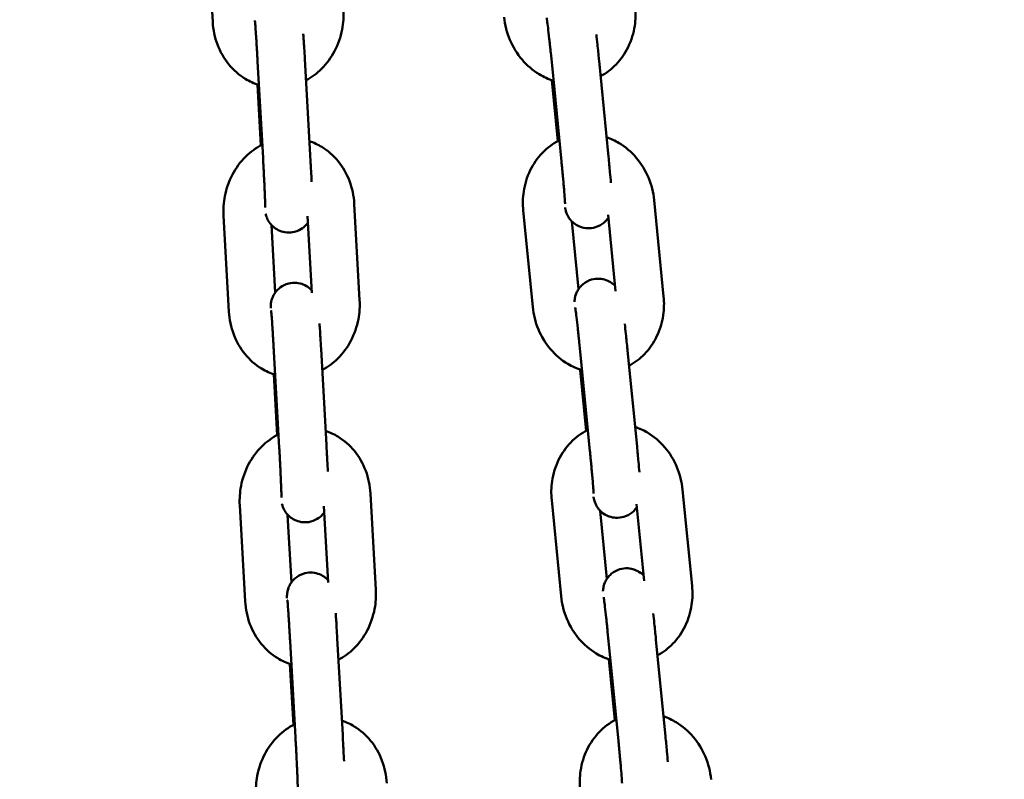
# Model space of a CAD drawing. Units: millimetres. Extents: x 8890 to 19138, y 89 to 2733.
# Drawn here: x 14217 to 14342, y 1153 to 1249 of the extents above; entities that cross this region are included whole.
import ezdxf

# ---------------------------------------------------------------- set-up
doc = ezdxf.new("R2010")
doc.units = ezdxf.units.MM
doc.layers.add('MD_Visible', color=7, linetype='Continuous', lineweight=50)
doc.styles.get("Standard").update_dxf_attribs({"font": 'arial.ttf'})
doc.dimstyles.new('ISO-25', dxfattribs={"dimtxt": 200, "dimasz": 80, "dimexe": 1.25, "dimexo": 0.625, "dimtad": 1, "dimdec": 0, "dimlfac": 0.1, "dimrnd": 5, "dimtxsty": 'Standard', "dimcen": 0, "dimse1": 1, "dimse2": 1, "dimclrd": 7, "dimclre": 8, "dimclrt": 7, "dimadec": 0, "dimazin": 0, "dimtfac": 1, "dimtdec": 0, "dimtmove": 0, "dimatfit": 3, "dimfxl": 1, "dimlwd": 5, "dimlwe": 5, "dimarcsym": 0})

# ---------------------------------------------------------------- blocks, each defined once
blk = doc.blocks.new('CustomObjectsInViewport10_0')
at = {"layer": 'MD_Visible', "extrusion": (0, 1, 0)}
for p, q in [((1229.55, 4578.41), (1230.24, 4566.18)), ((1235.94, 4561.14), (1236.63, 4548.91)), ((1241.93, 4561.48), (1242.62, 4549.25)), ((1279.28, 4561.25), (1280.49, 4549.03)), ((1273.31, 4560.66), (1274.51, 4548.44)), ((1274.04, 4551.04), (1273.28, 4558.79)), ((1236.36, 4550.51), (1235.93, 4558.23)), ((1287.48, 4531.32), (1286.28, 4543.55)), ((1248.89, 4530.86), (1248.21, 4543.09)), ((1269.66, 4542.24), (1270.86, 4530.01)), ((1231.61, 4541.62), (1232.3, 4529.39)), ((1242.83, 4531.78), (1242.29, 4541.5)), ((1275.82, 4540.89), (1276.67, 4532.23)), ((1281.38, 4532), (1280.43, 4541.7)), ((1237.69, 4540.4), (1238.17, 4531.81)), ((1243.99, 4524.69), (1244.68, 4512.46)), ((1238, 4524.35), (1238.69, 4512.12)), ((1276.93, 4523.89), (1278.13, 4511.67)), ((1282.9, 4524.48), (1284.1, 4512.26)), ((1238.42, 4513.72), (1237.99, 4521.44)), ((1277.66, 4514.28), (1276.9, 4522.02)), ((1250.95, 4494.07), (1250.27, 4506.3)), ((1291.09, 4494.56), (1289.89, 4506.78)), ((1233.67, 4504.83), (1234.36, 4492.6)), ((1244.89, 4494.99), (1244.35, 4504.71)), ((1273.27, 4505.47), (1274.47, 4493.25)), ((1285, 4495.23), (1284.04, 4504.93)), ((1239.75, 4503.61), (1240.23, 4495.02)), ((1279.43, 4504.12), (1280.28, 4495.47)), ((1240.06, 4487.56), (1240.75, 4475.33)), ((1246.05, 4487.9), (1246.74, 4475.67)), ((1280.54, 4487.13), (1281.74, 4474.9)), ((1286.51, 4487.71), (1287.71, 4475.49)), ((1240.48, 4476.93), (1240.05, 4484.65)), ((1281.27, 4477.51), (1280.51, 4485.26))]:
    blk.add_line(p, q, dxfattribs=at)
at = {"layer": 'MD_Visible'}
for points, knots in [([(1242.08, 4558.77), (1242.8, 4559.15), (1243.46, 4559.64), (1244.71, 4560.87), (1245.27, 4561.64), (1246.17, 4563.33), (1246.49, 4564.27), (1246.82, 4566.03), (1246.88, 4566.84), (1246.83, 4567.65)], [3.490402, 3.490402, 3.490402, 3.490402, 3.770944, 3.770944, 4.095834, 4.095834, 4.432486, 4.432486, 4.712389, 4.712389, 4.712389, 4.712389]), ([(1279.48, 4559.29), (1280.2, 4559.68), (1280.87, 4560.18), (1282.07, 4561.42), (1282.58, 4562.18), (1283.39, 4563.84), (1283.67, 4564.76), (1283.93, 4566.49), (1283.94, 4567.29), (1283.87, 4568.09)], [3.515685, 3.515685, 3.515685, 3.515685, 3.798627, 3.798627, 4.110227, 4.110227, 4.43671, 4.43671, 4.712389, 4.712389, 4.712389, 4.712389]), ([(1230.24, 4566.18), (1230.29, 4565.2), (1230.5, 4564.22), (1231.19, 4562.39), (1231.67, 4561.54), (1232.87, 4560.07), (1233.58, 4559.45), (1234.91, 4558.63), (1235.5, 4558.36), (1236.11, 4558.17)], [1.570796, 1.570796, 1.570796, 1.570796, 1.911826, 1.911826, 2.245782, 2.245782, 2.565711, 2.565711, 2.784608, 2.784608, 2.784608, 2.784608]), ([(1235.59, 4566.35), (1235.59, 4566.35), (1235.6, 4566.33), (1235.61, 4566.21), (1235.62, 4566.08), (1235.66, 4565.65), (1235.68, 4565.32), (1235.72, 4564.82), (1235.72, 4564.71), (1235.74, 4564.48), (1235.75, 4564.36), (1235.76, 4564.11), (1235.77, 4563.98), (1235.79, 4563.72), (1235.8, 4563.59), (1235.81, 4563.31), (1235.82, 4563.17), (1235.84, 4562.88), (1235.85, 4562.73), (1235.87, 4562.43), (1235.88, 4562.27), (1235.89, 4561.97), (1235.9, 4561.81), (1235.92, 4561.49), (1235.93, 4561.32), (1235.94, 4561.14)], [6.56536, 6.56536, 6.56536, 6.56536, 6.659227, 6.659227, 6.857756, 6.857756, 7.142165, 7.142165, 7.219282, 7.219282, 7.297328, 7.297328, 7.375327, 7.375327, 7.452322, 7.452322, 7.530856, 7.530856, 7.61038, 7.61038, 7.689887, 7.689887, 7.768371, 7.768371, 7.853982, 7.853982, 7.853982, 7.853982]), ([(1267.24, 4566.78), (1267.34, 4565.8), (1267.58, 4564.82), (1268.35, 4563), (1268.87, 4562.15), (1270.13, 4560.66), (1270.87, 4560.03), (1272.26, 4559.19), (1272.87, 4558.92), (1273.5, 4558.72)], [1.570796, 1.570796, 1.570796, 1.570796, 1.911805, 1.911805, 2.251723, 2.251723, 2.58378, 2.58378, 2.811601, 2.811601, 2.811601, 2.811601]), ([(1272.64, 4566.68), (1272.64, 4566.68), (1272.64, 4566.66), (1272.66, 4566.57), (1272.67, 4566.46), (1272.72, 4566.1), (1272.76, 4565.8), (1272.85, 4565.04), (1272.91, 4564.57), (1272.98, 4563.91), (1272.99, 4563.77), (1273.02, 4563.49), (1273.04, 4563.34), (1273.07, 4563.05), (1273.09, 4562.9), (1273.12, 4562.6), (1273.13, 4562.44), (1273.2, 4561.76), (1273.26, 4561.21), (1273.31, 4560.66)], [6.43417, 6.43417, 6.43417, 6.43417, 6.51049, 6.51049, 6.689574, 6.689574, 6.960785, 6.960785, 7.266902, 7.266902, 7.345094, 7.345094, 7.424262, 7.424262, 7.503405, 7.503405, 7.581528, 7.581528, 7.853982, 7.853982, 7.853982, 7.853982]), ([(1241.74, 4564.68), (1241.74, 4564.66), (1241.74, 4564.63), (1241.75, 4564.48), (1241.76, 4564.34), (1241.78, 4564.06), (1241.79, 4563.91), (1241.81, 4563.62), (1241.82, 4563.46), (1241.83, 4563.16), (1241.84, 4563), (1241.88, 4562.4), (1241.91, 4561.94), (1241.93, 4561.48)], [7.287239, 7.287239, 7.287239, 7.287239, 7.3002667, 7.3002667, 7.3811765, 7.3811765, 7.4631826, 7.4631826, 7.5452203, 7.5452203, 7.6262147, 7.6262147, 7.8539816, 7.8539816, 7.8539816, 7.8539816]), ([(1278.94, 4564.6), (1278.98, 4564.2), (1279.03, 4563.77), (1279.14, 4562.7), (1279.21, 4562.04), (1279.28, 4561.34), (1279.28, 4561.29), (1279.28, 4561.25)], [7.2853747, 7.2853747, 7.2853747, 7.2853747, 7.5091769, 7.5091769, 7.8325572, 7.8325572, 7.8539816, 7.8539816, 7.8539816, 7.8539816]), ([(1248.21, 4543.09), (1248.15, 4544.08), (1247.95, 4545.06), (1247.26, 4546.89), (1246.77, 4547.74), (1245.58, 4549.21), (1244.87, 4549.83), (1243.59, 4550.61), (1243.06, 4550.86), (1242.52, 4551.05)], [4.712389, 4.712389, 4.712389, 4.712389, 5.053419, 5.053419, 5.387374, 5.387374, 5.707304, 5.707304, 5.905033, 5.905033, 5.905033, 5.905033]), ([(1274.25, 4551.15), (1274.22, 4551.14), (1274.19, 4551.12), (1273.39, 4550.71), (1272.69, 4550.18), (1271.46, 4548.9), (1270.94, 4548.15), (1270.13, 4546.49), (1269.85, 4545.57), (1269.6, 4543.84), (1269.58, 4543.03), (1269.66, 4542.24)], [6.631016, 6.631016, 6.631016, 6.631016, 6.641218, 6.641218, 6.94022, 6.94022, 7.25182, 7.25182, 7.578303, 7.578303, 7.853982, 7.853982, 7.853982, 7.853982]), ([(1286.28, 4543.55), (1286.18, 4544.53), (1285.94, 4545.51), (1285.17, 4547.33), (1284.65, 4548.18), (1283.39, 4549.67), (1282.65, 4550.3), (1281.32, 4551.1), (1280.79, 4551.35), (1280.24, 4551.54)], [4.712389, 4.712389, 4.712389, 4.712389, 5.053398, 5.053398, 5.393316, 5.393316, 5.725373, 5.725373, 5.926507, 5.926507, 5.926507, 5.926507]), ([(1236.53, 4550.6), (1235.75, 4550.2), (1235.03, 4549.68), (1233.74, 4548.4), (1233.18, 4547.64), (1232.28, 4545.94), (1231.96, 4545.01), (1231.62, 4543.25), (1231.57, 4542.43), (1231.61, 4541.62)], [6.610247, 6.610247, 6.610247, 6.610247, 6.912537, 6.912537, 7.237427, 7.237427, 7.574079, 7.574079, 7.853982, 7.853982, 7.853982, 7.853982]), ([(1236.63, 4548.91), (1236.63, 4548.75), (1236.64, 4548.6), (1236.66, 4548.28), (1236.67, 4548.11), (1236.69, 4547.79), (1236.7, 4547.63), (1236.71, 4547.32), (1236.72, 4547.16), (1236.74, 4546.85), (1236.74, 4546.7), (1236.76, 4546.39), (1236.77, 4546.24), (1236.78, 4545.94), (1236.79, 4545.79), (1236.8, 4545.51), (1236.81, 4545.37), (1236.82, 4545.1), (1236.83, 4544.97), (1236.84, 4544.71), (1236.84, 4544.59), (1236.85, 4544.34), (1236.86, 4544.23), (1236.87, 4544), (1236.87, 4543.9), (1236.88, 4543.7), (1236.88, 4543.6), (1236.89, 4543.42), (1236.89, 4543.34), (1236.9, 4543.18), (1236.9, 4543.11), (1236.9, 4542.97), (1236.91, 4542.91), (1236.91, 4542.76), (1236.91, 4542.69), (1236.91, 4542.62), (1236.91, 4542.6), (1236.91, 4542.6)], [1.570796, 1.570796, 1.570796, 1.570796, 1.649716, 1.649716, 1.729659, 1.729659, 1.809605, 1.809605, 1.888534, 1.888534, 1.967365, 1.967365, 2.047236, 2.047236, 2.127129, 2.127129, 2.206018, 2.206018, 2.284315, 2.284315, 2.363681, 2.363681, 2.443103, 2.443103, 2.521549, 2.521549, 2.597773, 2.597773, 2.675152, 2.675152, 2.752702, 2.752702, 2.829308, 2.829308, 2.960862, 2.960862, 3.041184, 3.041184, 3.041184, 3.041184]), ([(1242.62, 4549.25), (1242.65, 4548.59), (1242.69, 4547.93), (1242.75, 4546.8), (1242.77, 4546.33), (1242.79, 4545.89)], [1.5707963, 1.5707963, 1.5707963, 1.5707963, 1.8930589, 1.8930589, 2.1359095, 2.1359095, 2.1359095, 2.1359095]), ([(1274.51, 4548.44), (1274.53, 4548.28), (1274.54, 4548.12), (1274.58, 4547.81), (1274.59, 4547.65), (1274.62, 4547.34), (1274.63, 4547.18), (1274.66, 4546.88), (1274.68, 4546.73), (1274.7, 4546.44), (1274.72, 4546.29), (1274.74, 4546.01), (1274.76, 4545.87), (1274.78, 4545.59), (1274.79, 4545.46), (1274.81, 4545.2), (1274.83, 4545.07), (1274.88, 4544.47), (1274.91, 4544.06), (1274.95, 4543.43), (1274.97, 4543.2), (1274.97, 4543.08), (1274.97, 4543.07), (1274.97, 4543.07)], [1.570796, 1.570796, 1.570796, 1.570796, 1.649577, 1.649577, 1.729388, 1.729388, 1.809213, 1.809213, 1.88803, 1.88803, 1.966505, 1.966505, 2.046035, 2.046035, 2.125607, 2.125607, 2.204194, 2.204194, 2.515942, 2.515942, 2.808285, 2.808285, 2.88161, 2.88161, 2.88161, 2.88161]), ([(1280.49, 4549.03), (1280.55, 4548.37), (1280.61, 4547.72), (1280.71, 4546.63), (1280.75, 4546.18), (1280.79, 4545.77)], [1.5707963, 1.5707963, 1.5707963, 1.5707963, 1.8935629, 1.8935629, 2.140618, 2.140618, 2.140618, 2.140618]), ([(1280.47, 4541.33), (1280.46, 4541.31), (1280.44, 4541.29), (1280.34, 4541.15), (1280.23, 4541), (1279.83, 4540.61), (1279.5, 4540.36), (1278.75, 4540.07), (1278.4, 4539.99), (1277.74, 4539.97), (1277.42, 4540.02), (1276.85, 4540.18), (1276.59, 4540.3), (1276.12, 4540.59), (1275.94, 4540.76), (1275.59, 4541.12), (1275.48, 4541.29), (1275.26, 4541.65), (1275.21, 4541.78), (1275.12, 4542), (1275.1, 4542.07), (1275.06, 4542.21), (1275.04, 4542.26), (1275.01, 4542.39), (1275, 4542.44), (1274.98, 4542.54), (1274.97, 4542.58), (1274.97, 4542.63)], [3.0656833, 3.0656833, 3.0656833, 3.0656833, 3.0665719, 3.0665719, 3.0731216, 3.0731216, 3.0822612, 3.0822612, 3.0882778, 3.0882778, 3.0938925, 3.0938925, 3.1003271, 3.1003271, 3.1091045, 3.1091045, 3.1232617, 3.1232617, 3.1473234, 3.1473234, 3.1749506, 3.1749506, 3.2081261, 3.2081261, 3.2654583, 3.2654583, 3.3185106, 3.3185106, 3.3185106, 3.3185106]), ([(1242.33, 4540.68), (1242.27, 4540.58), (1242.18, 4540.48), (1241.97, 4540.25), (1241.83, 4540.13), (1241.4, 4539.81), (1241.04, 4539.63), (1240.31, 4539.44), (1239.97, 4539.42), (1239.32, 4539.47), (1239.03, 4539.55), (1238.48, 4539.77), (1238.25, 4539.92), (1237.82, 4540.25), (1237.66, 4540.42), (1237.35, 4540.81), (1237.27, 4540.98), (1237.09, 4541.34), (1237.06, 4541.46), (1237, 4541.65), (1236.98, 4541.72), (1236.97, 4541.79), (1236.96, 4541.79), (1236.96, 4541.8)], [3.2150323, 3.2150323, 3.2150323, 3.2150323, 3.2191903, 3.2191903, 3.2234327, 3.2234327, 3.2297942, 3.2297942, 3.2344667, 3.2344667, 3.2390659, 3.2390659, 3.2445603, 3.2445603, 3.2523662, 3.2523662, 3.2655348, 3.2655348, 3.2883243, 3.2883243, 3.3131208, 3.3131208, 3.317272, 3.317272, 3.317272, 3.317272]), ([(1276.17, 4530.66), (1276.17, 4530.7), (1276.17, 4530.74), (1276.18, 4530.87), (1276.19, 4530.96), (1276.24, 4531.27), (1276.27, 4531.43), (1276.48, 4531.92), (1276.56, 4532.08), (1276.79, 4532.41), (1276.91, 4532.56), (1277.3, 4532.95), (1277.63, 4533.2), (1278.39, 4533.49), (1278.73, 4533.57), (1279.4, 4533.59), (1279.71, 4533.54), (1280.29, 4533.38), (1280.54, 4533.26), (1281, 4532.97), (1281.18, 4532.81), (1281.32, 4532.68)], [6.1076481, 6.1076481, 6.1076481, 6.1076481, 6.1336166, 6.1336166, 6.1701671, 6.1701671, 6.1977444, 6.1977444, 6.2081645, 6.2081645, 6.2147142, 6.2147142, 6.2238539, 6.2238539, 6.2298704, 6.2298704, 6.2354851, 6.2354851, 6.2419198, 6.2419198, 6.2504523, 6.2504523, 6.2504523, 6.2504523]), ([(1237.6, 4529.82), (1237.6, 4529.92), (1237.6, 4530.01), (1237.61, 4530.2), (1237.61, 4530.25), (1237.62, 4530.39), (1237.63, 4530.47), (1237.68, 4530.73), (1237.7, 4530.87), (1237.87, 4531.28), (1237.93, 4531.44), (1238.15, 4531.79), (1238.26, 4531.94), (1238.54, 4532.24), (1238.68, 4532.36), (1239.11, 4532.67), (1239.46, 4532.86), (1240.2, 4533.04), (1240.54, 4533.07), (1241.18, 4533.02), (1241.48, 4532.94), (1242.03, 4532.72), (1242.26, 4532.57), (1242.6, 4532.31), (1242.72, 4532.19), (1242.82, 4532.09)], [6.1052157, 6.1052157, 6.1052157, 6.1052157, 6.2412882, 6.2412882, 6.2839557, 6.2839557, 6.3186902, 6.3186902, 6.3434773, 6.3434773, 6.3542128, 6.3542128, 6.360783, 6.360783, 6.3650254, 6.3650254, 6.3713868, 6.3713868, 6.3760593, 6.3760593, 6.3806586, 6.3806586, 6.386153, 6.386153, 6.3911311, 6.3911311, 6.3911311, 6.3911311]), ([(1244.14, 4521.98), (1244.86, 4522.36), (1245.52, 4522.85), (1246.77, 4524.08), (1247.33, 4524.85), (1248.23, 4526.55), (1248.55, 4527.48), (1248.88, 4529.24), (1248.94, 4530.05), (1248.89, 4530.86)], [3.490402, 3.490402, 3.490402, 3.490402, 3.770944, 3.770944, 4.095834, 4.095834, 4.432486, 4.432486, 4.712389, 4.712389, 4.712389, 4.712389]), ([(1283.09, 4522.52), (1283.82, 4522.91), (1284.48, 4523.41), (1285.68, 4524.66), (1286.2, 4525.41), (1287.01, 4527.07), (1287.28, 4527.99), (1287.54, 4529.72), (1287.56, 4530.53), (1287.48, 4531.32)], [3.515685, 3.515685, 3.515685, 3.515685, 3.798627, 3.798627, 4.110227, 4.110227, 4.43671, 4.43671, 4.712389, 4.712389, 4.712389, 4.712389]), ([(1270.86, 4530.01), (1270.95, 4529.03), (1271.2, 4528.06), (1271.96, 4526.23), (1272.48, 4525.38), (1273.74, 4523.89), (1274.48, 4523.26), (1275.88, 4522.42), (1276.48, 4522.15), (1277.12, 4521.95)], [1.570796, 1.570796, 1.570796, 1.570796, 1.911805, 1.911805, 2.251723, 2.251723, 2.58378, 2.58378, 2.811601, 2.811601, 2.811601, 2.811601]), ([(1276.25, 4529.91), (1276.25, 4529.91), (1276.26, 4529.89), (1276.27, 4529.81), (1276.29, 4529.69), (1276.34, 4529.33), (1276.37, 4529.03), (1276.46, 4528.27), (1276.52, 4527.8), (1276.59, 4527.14), (1276.61, 4527), (1276.64, 4526.72), (1276.65, 4526.57), (1276.68, 4526.28), (1276.7, 4526.13), (1276.73, 4525.83), (1276.75, 4525.68), (1276.82, 4524.99), (1276.87, 4524.44), (1276.93, 4523.89)], [6.43417, 6.43417, 6.43417, 6.43417, 6.51049, 6.51049, 6.689574, 6.689574, 6.960785, 6.960785, 7.266902, 7.266902, 7.345094, 7.345094, 7.424262, 7.424262, 7.503405, 7.503405, 7.581528, 7.581528, 7.853982, 7.853982, 7.853982, 7.853982]), ([(1232.3, 4529.39), (1232.35, 4528.41), (1232.56, 4527.43), (1233.25, 4525.6), (1233.73, 4524.75), (1234.93, 4523.28), (1235.64, 4522.66), (1236.97, 4521.84), (1237.56, 4521.57), (1238.17, 4521.38)], [1.570796, 1.570796, 1.570796, 1.570796, 1.911826, 1.911826, 2.245782, 2.245782, 2.565711, 2.565711, 2.784608, 2.784608, 2.784608, 2.784608]), ([(1237.65, 4529.56), (1237.65, 4529.56), (1237.66, 4529.54), (1237.67, 4529.42), (1237.68, 4529.29), (1237.72, 4528.86), (1237.74, 4528.53), (1237.78, 4528.03), (1237.78, 4527.92), (1237.8, 4527.69), (1237.81, 4527.57), (1237.82, 4527.32), (1237.83, 4527.19), (1237.85, 4526.93), (1237.86, 4526.8), (1237.87, 4526.52), (1237.88, 4526.38), (1237.9, 4526.09), (1237.91, 4525.94), (1237.93, 4525.64), (1237.94, 4525.48), (1237.95, 4525.18), (1237.96, 4525.02), (1237.98, 4524.7), (1237.99, 4524.53), (1238, 4524.35)], [6.56536, 6.56536, 6.56536, 6.56536, 6.659227, 6.659227, 6.857756, 6.857756, 7.142165, 7.142165, 7.219282, 7.219282, 7.297328, 7.297328, 7.375327, 7.375327, 7.452322, 7.452322, 7.530856, 7.530856, 7.61038, 7.61038, 7.689887, 7.689887, 7.768371, 7.768371, 7.853982, 7.853982, 7.853982, 7.853982]), ([(1243.8, 4527.89), (1243.8, 4527.87), (1243.8, 4527.84), (1243.81, 4527.69), (1243.82, 4527.55), (1243.84, 4527.27), (1243.85, 4527.12), (1243.87, 4526.83), (1243.88, 4526.67), (1243.89, 4526.37), (1243.9, 4526.21), (1243.94, 4525.61), (1243.97, 4525.15), (1243.99, 4524.69)], [7.287239, 7.287239, 7.287239, 7.287239, 7.3002667, 7.3002667, 7.3811765, 7.3811765, 7.4631826, 7.4631826, 7.5452203, 7.5452203, 7.6262147, 7.6262147, 7.8539816, 7.8539816, 7.8539816, 7.8539816]), ([(1282.55, 4527.83), (1282.59, 4527.43), (1282.64, 4527.01), (1282.75, 4525.93), (1282.82, 4525.27), (1282.89, 4524.57), (1282.89, 4524.52), (1282.9, 4524.48)], [7.2853747, 7.2853747, 7.2853747, 7.2853747, 7.5091769, 7.5091769, 7.8325572, 7.8325572, 7.8539816, 7.8539816, 7.8539816, 7.8539816]), ([(1289.89, 4506.78), (1289.79, 4507.77), (1289.55, 4508.74), (1288.78, 4510.56), (1288.27, 4511.41), (1287, 4512.9), (1286.26, 4513.53), (1284.94, 4514.33), (1284.41, 4514.58), (1283.85, 4514.77)], [4.712389, 4.712389, 4.712389, 4.712389, 5.053398, 5.053398, 5.393316, 5.393316, 5.725373, 5.725373, 5.926507, 5.926507, 5.926507, 5.926507]), ([(1238.59, 4513.81), (1237.81, 4513.41), (1237.09, 4512.89), (1235.8, 4511.61), (1235.24, 4510.85), (1234.34, 4509.15), (1234.02, 4508.22), (1233.68, 4506.46), (1233.63, 4505.64), (1233.67, 4504.83)], [6.610247, 6.610247, 6.610247, 6.610247, 6.912537, 6.912537, 7.237427, 7.237427, 7.574079, 7.574079, 7.853982, 7.853982, 7.853982, 7.853982]), ([(1250.27, 4506.3), (1250.21, 4507.29), (1250.01, 4508.27), (1249.32, 4510.1), (1248.83, 4510.95), (1247.64, 4512.42), (1246.93, 4513.04), (1245.65, 4513.83), (1245.12, 4514.07), (1244.58, 4514.26)], [4.712389, 4.712389, 4.712389, 4.712389, 5.053419, 5.053419, 5.387374, 5.387374, 5.707304, 5.707304, 5.905033, 5.905033, 5.905033, 5.905033]), ([(1277.86, 4514.38), (1277.83, 4514.37), (1277.81, 4514.35), (1277.01, 4513.94), (1276.3, 4513.41), (1275.07, 4512.14), (1274.55, 4511.38), (1273.74, 4509.72), (1273.46, 4508.8), (1273.21, 4507.07), (1273.19, 4506.27), (1273.27, 4505.47)], [6.631016, 6.631016, 6.631016, 6.631016, 6.641218, 6.641218, 6.94022, 6.94022, 7.25182, 7.25182, 7.578303, 7.578303, 7.853982, 7.853982, 7.853982, 7.853982]), ([(1238.69, 4512.12), (1238.7, 4511.97), (1238.7, 4511.81), (1238.72, 4511.49), (1238.73, 4511.32), (1238.75, 4511), (1238.76, 4510.84), (1238.77, 4510.53), (1238.78, 4510.37), (1238.8, 4510.06), (1238.8, 4509.91), (1238.82, 4509.6), (1238.83, 4509.45), (1238.84, 4509.15), (1238.85, 4509.01), (1238.86, 4508.72), (1238.87, 4508.58), (1238.88, 4508.31), (1238.89, 4508.18), (1238.9, 4507.92), (1238.9, 4507.8), (1238.91, 4507.55), (1238.92, 4507.44), (1238.93, 4507.21), (1238.93, 4507.11), (1238.94, 4506.91), (1238.94, 4506.81), (1238.95, 4506.64), (1238.95, 4506.55), (1238.96, 4506.39), (1238.96, 4506.32), (1238.96, 4506.18), (1238.97, 4506.12), (1238.97, 4505.98), (1238.97, 4505.9), (1238.97, 4505.83), (1238.97, 4505.81), (1238.97, 4505.81)], [1.570796, 1.570796, 1.570796, 1.570796, 1.649716, 1.649716, 1.729659, 1.729659, 1.809605, 1.809605, 1.888534, 1.888534, 1.967365, 1.967365, 2.047236, 2.047236, 2.127129, 2.127129, 2.206018, 2.206018, 2.284315, 2.284315, 2.363681, 2.363681, 2.443103, 2.443103, 2.521549, 2.521549, 2.597773, 2.597773, 2.675152, 2.675152, 2.752702, 2.752702, 2.829308, 2.829308, 2.960862, 2.960862, 3.041184, 3.041184, 3.041184, 3.041184]), ([(1244.68, 4512.46), (1244.71, 4511.8), (1244.75, 4511.14), (1244.81, 4510.01), (1244.83, 4509.54), (1244.85, 4509.1)], [1.5707963, 1.5707963, 1.5707963, 1.5707963, 1.8930589, 1.8930589, 2.1359095, 2.1359095, 2.1359095, 2.1359095]), ([(1284.1, 4512.26), (1284.16, 4511.6), (1284.23, 4510.95), (1284.33, 4509.86), (1284.37, 4509.42), (1284.4, 4509)], [1.5707963, 1.5707963, 1.5707963, 1.5707963, 1.8935629, 1.8935629, 2.140618, 2.140618, 2.140618, 2.140618]), ([(1278.13, 4511.67), (1278.14, 4511.51), (1278.16, 4511.36), (1278.19, 4511.04), (1278.2, 4510.88), (1278.23, 4510.57), (1278.25, 4510.42), (1278.28, 4510.11), (1278.29, 4509.96), (1278.32, 4509.67), (1278.33, 4509.52), (1278.36, 4509.24), (1278.37, 4509.1), (1278.39, 4508.82), (1278.41, 4508.69), (1278.43, 4508.43), (1278.44, 4508.31), (1278.49, 4507.71), (1278.52, 4507.29), (1278.57, 4506.67), (1278.58, 4506.43), (1278.59, 4506.31), (1278.59, 4506.3), (1278.59, 4506.3)], [1.570796, 1.570796, 1.570796, 1.570796, 1.649577, 1.649577, 1.729388, 1.729388, 1.809213, 1.809213, 1.88803, 1.88803, 1.966505, 1.966505, 2.046035, 2.046035, 2.125607, 2.125607, 2.204194, 2.204194, 2.515942, 2.515942, 2.808285, 2.808285, 2.88161, 2.88161, 2.88161, 2.88161]), ([(1244.39, 4503.89), (1244.33, 4503.79), (1244.24, 4503.69), (1244.03, 4503.46), (1243.89, 4503.34), (1243.46, 4503.02), (1243.1, 4502.84), (1242.37, 4502.65), (1242.03, 4502.63), (1241.38, 4502.68), (1241.09, 4502.76), (1240.54, 4502.98), (1240.31, 4503.13), (1239.88, 4503.46), (1239.72, 4503.63), (1239.41, 4504.02), (1239.33, 4504.19), (1239.15, 4504.55), (1239.12, 4504.67), (1239.06, 4504.86), (1239.04, 4504.93), (1239.03, 4505), (1239.02, 4505), (1239.02, 4505.01)], [3.2150323, 3.2150323, 3.2150323, 3.2150323, 3.2191903, 3.2191903, 3.2234327, 3.2234327, 3.2297942, 3.2297942, 3.2344667, 3.2344667, 3.2390659, 3.2390659, 3.2445603, 3.2445603, 3.2523662, 3.2523662, 3.2655348, 3.2655348, 3.2883243, 3.2883243, 3.3131208, 3.3131208, 3.317272, 3.317272, 3.317272, 3.317272]), ([(1284.08, 4504.56), (1284.07, 4504.54), (1284.06, 4504.53), (1283.95, 4504.38), (1283.84, 4504.23), (1283.45, 4503.85), (1283.11, 4503.59), (1282.36, 4503.3), (1282.01, 4503.23), (1281.35, 4503.21), (1281.04, 4503.25), (1280.46, 4503.41), (1280.21, 4503.53), (1279.73, 4503.82), (1279.55, 4503.99), (1279.2, 4504.35), (1279.09, 4504.52), (1278.88, 4504.88), (1278.82, 4505.01), (1278.74, 4505.23), (1278.71, 4505.3), (1278.67, 4505.44), (1278.66, 4505.49), (1278.63, 4505.62), (1278.62, 4505.68), (1278.6, 4505.77), (1278.59, 4505.82), (1278.58, 4505.86)], [3.0656833, 3.0656833, 3.0656833, 3.0656833, 3.0665719, 3.0665719, 3.0731216, 3.0731216, 3.0822612, 3.0822612, 3.0882778, 3.0882778, 3.0938925, 3.0938925, 3.1003271, 3.1003271, 3.1091045, 3.1091045, 3.1232617, 3.1232617, 3.1473234, 3.1473234, 3.1749506, 3.1749506, 3.2081261, 3.2081261, 3.2654583, 3.2654583, 3.3185106, 3.3185106, 3.3185106, 3.3185106]), ([(1239.66, 4493.03), (1239.66, 4493.13), (1239.66, 4493.22), (1239.67, 4493.41), (1239.67, 4493.46), (1239.68, 4493.6), (1239.69, 4493.68), (1239.74, 4493.94), (1239.76, 4494.08), (1239.93, 4494.49), (1239.99, 4494.65), (1240.21, 4495), (1240.32, 4495.15), (1240.6, 4495.45), (1240.74, 4495.57), (1241.17, 4495.88), (1241.52, 4496.07), (1242.26, 4496.25), (1242.6, 4496.28), (1243.24, 4496.23), (1243.54, 4496.15), (1244.09, 4495.93), (1244.32, 4495.78), (1244.66, 4495.52), (1244.78, 4495.4), (1244.88, 4495.3)], [6.1052157, 6.1052157, 6.1052157, 6.1052157, 6.2412882, 6.2412882, 6.2839557, 6.2839557, 6.3186902, 6.3186902, 6.3434773, 6.3434773, 6.3542128, 6.3542128, 6.360783, 6.360783, 6.3650254, 6.3650254, 6.3713868, 6.3713868, 6.3760593, 6.3760593, 6.3806586, 6.3806586, 6.386153, 6.386153, 6.3911311, 6.3911311, 6.3911311, 6.3911311]), ([(1279.78, 4493.9), (1279.78, 4493.93), (1279.78, 4493.97), (1279.79, 4494.1), (1279.8, 4494.19), (1279.86, 4494.5), (1279.88, 4494.66), (1280.09, 4495.15), (1280.17, 4495.31), (1280.41, 4495.65), (1280.52, 4495.79), (1280.91, 4496.18), (1281.25, 4496.43), (1282, 4496.72), (1282.35, 4496.8), (1283.01, 4496.82), (1283.32, 4496.77), (1283.9, 4496.61), (1284.15, 4496.49), (1284.62, 4496.21), (1284.8, 4496.04), (1284.93, 4495.91)], [6.1076481, 6.1076481, 6.1076481, 6.1076481, 6.1336166, 6.1336166, 6.1701671, 6.1701671, 6.1977444, 6.1977444, 6.2081645, 6.2081645, 6.2147142, 6.2147142, 6.2238539, 6.2238539, 6.2298704, 6.2298704, 6.2354851, 6.2354851, 6.2419198, 6.2419198, 6.2504523, 6.2504523, 6.2504523, 6.2504523]), ([(1246.2, 4485.19), (1246.92, 4485.57), (1247.58, 4486.06), (1248.83, 4487.29), (1249.39, 4488.06), (1250.29, 4489.76), (1250.61, 4490.69), (1250.94, 4492.45), (1251, 4493.26), (1250.95, 4494.07)], [3.490402, 3.490402, 3.490402, 3.490402, 3.770944, 3.770944, 4.095834, 4.095834, 4.432486, 4.432486, 4.712389, 4.712389, 4.712389, 4.712389]), ([(1286.7, 4485.75), (1287.43, 4486.14), (1288.09, 4486.65), (1289.29, 4487.89), (1289.81, 4488.64), (1290.62, 4490.31), (1290.9, 4491.22), (1291.15, 4492.95), (1291.17, 4493.76), (1291.09, 4494.56)], [3.515685, 3.515685, 3.515685, 3.515685, 3.798627, 3.798627, 4.110227, 4.110227, 4.43671, 4.43671, 4.712389, 4.712389, 4.712389, 4.712389]), ([(1234.36, 4492.6), (1234.41, 4491.62), (1234.62, 4490.64), (1235.31, 4488.81), (1235.79, 4487.96), (1236.99, 4486.49), (1237.7, 4485.87), (1239.03, 4485.05), (1239.62, 4484.78), (1240.23, 4484.59)], [1.570796, 1.570796, 1.570796, 1.570796, 1.911826, 1.911826, 2.245782, 2.245782, 2.565711, 2.565711, 2.784608, 2.784608, 2.784608, 2.784608]), ([(1239.71, 4492.77), (1239.71, 4492.77), (1239.72, 4492.75), (1239.73, 4492.63), (1239.74, 4492.5), (1239.78, 4492.07), (1239.8, 4491.74), (1239.84, 4491.24), (1239.84, 4491.13), (1239.86, 4490.9), (1239.87, 4490.78), (1239.88, 4490.53), (1239.89, 4490.4), (1239.91, 4490.14), (1239.92, 4490.01), (1239.93, 4489.73), (1239.94, 4489.59), (1239.96, 4489.3), (1239.97, 4489.15), (1239.99, 4488.85), (1240, 4488.7), (1240.01, 4488.39), (1240.02, 4488.23), (1240.04, 4487.91), (1240.05, 4487.74), (1240.06, 4487.56)], [6.56536, 6.56536, 6.56536, 6.56536, 6.659227, 6.659227, 6.857756, 6.857756, 7.142165, 7.142165, 7.219282, 7.219282, 7.297328, 7.297328, 7.375327, 7.375327, 7.452322, 7.452322, 7.530856, 7.530856, 7.61038, 7.61038, 7.689887, 7.689887, 7.768371, 7.768371, 7.853982, 7.853982, 7.853982, 7.853982]), ([(1274.47, 4493.25), (1274.57, 4492.26), (1274.81, 4491.29), (1275.58, 4489.46), (1276.09, 4488.61), (1277.36, 4487.13), (1278.1, 4486.49), (1279.49, 4485.65), (1280.1, 4485.38), (1280.73, 4485.18)], [1.570796, 1.570796, 1.570796, 1.570796, 1.911805, 1.911805, 2.251723, 2.251723, 2.58378, 2.58378, 2.811601, 2.811601, 2.811601, 2.811601]), ([(1279.87, 4493.14), (1279.87, 4493.14), (1279.87, 4493.12), (1279.88, 4493.04), (1279.9, 4492.93), (1279.95, 4492.56), (1279.99, 4492.26), (1280.08, 4491.51), (1280.13, 4491.03), (1280.2, 4490.37), (1280.22, 4490.23), (1280.25, 4489.95), (1280.27, 4489.8), (1280.3, 4489.51), (1280.31, 4489.36), (1280.34, 4489.06), (1280.36, 4488.91), (1280.43, 4488.22), (1280.49, 4487.67), (1280.54, 4487.13)], [6.43417, 6.43417, 6.43417, 6.43417, 6.51049, 6.51049, 6.689574, 6.689574, 6.960785, 6.960785, 7.266902, 7.266902, 7.345094, 7.345094, 7.424262, 7.424262, 7.503405, 7.503405, 7.581528, 7.581528, 7.853982, 7.853982, 7.853982, 7.853982]), ([(1245.86, 4491.1), (1245.86, 4491.08), (1245.86, 4491.05), (1245.87, 4490.9), (1245.88, 4490.76), (1245.9, 4490.48), (1245.91, 4490.33), (1245.93, 4490.04), (1245.94, 4489.88), (1245.95, 4489.58), (1245.96, 4489.42), (1246, 4488.82), (1246.03, 4488.36), (1246.05, 4487.9)], [7.287239, 7.287239, 7.287239, 7.287239, 7.3002667, 7.3002667, 7.3811765, 7.3811765, 7.4631826, 7.4631826, 7.5452203, 7.5452203, 7.6262147, 7.6262147, 7.8539816, 7.8539816, 7.8539816, 7.8539816]), ([(1286.16, 4491.06), (1286.21, 4490.66), (1286.25, 4490.24), (1286.37, 4489.17), (1286.43, 4488.5), (1286.5, 4487.8), (1286.51, 4487.76), (1286.51, 4487.71)], [7.2853747, 7.2853747, 7.2853747, 7.2853747, 7.5091769, 7.5091769, 7.8325572, 7.8325572, 7.8539816, 7.8539816, 7.8539816, 7.8539816]), ([(1252.33, 4469.51), (1252.27, 4470.5), (1252.07, 4471.48), (1251.38, 4473.31), (1250.89, 4474.16), (1249.7, 4475.63), (1248.99, 4476.25), (1247.71, 4477.04), (1247.18, 4477.28), (1246.64, 4477.47)], [4.712389, 4.712389, 4.712389, 4.712389, 5.053419, 5.053419, 5.387374, 5.387374, 5.707304, 5.707304, 5.905033, 5.905033, 5.905033, 5.905033]), ([(1281.47, 4477.61), (1281.45, 4477.6), (1281.42, 4477.59), (1280.62, 4477.17), (1279.91, 4476.64), (1278.68, 4475.37), (1278.16, 4474.61), (1277.35, 4472.95), (1277.08, 4472.03), (1276.82, 4470.31), (1276.8, 4469.5), (1276.88, 4468.7)], [6.631016, 6.631016, 6.631016, 6.631016, 6.641218, 6.641218, 6.94022, 6.94022, 7.25182, 7.25182, 7.578303, 7.578303, 7.853982, 7.853982, 7.853982, 7.853982]), ([(1293.5, 4470.01), (1293.41, 4471), (1293.16, 4471.97), (1292.4, 4473.79), (1291.88, 4474.65), (1290.62, 4476.13), (1289.88, 4476.77), (1288.55, 4477.56), (1288.02, 4477.81), (1287.47, 4478)], [4.712389, 4.712389, 4.712389, 4.712389, 5.053398, 5.053398, 5.393316, 5.393316, 5.725373, 5.725373, 5.926507, 5.926507, 5.926507, 5.926507]), ([(1240.65, 4477.02), (1239.87, 4476.62), (1239.15, 4476.1), (1237.86, 4474.82), (1237.3, 4474.06), (1236.4, 4472.36), (1236.08, 4471.43), (1235.74, 4469.67), (1235.69, 4468.86), (1235.73, 4468.04)], [6.610247, 6.610247, 6.610247, 6.610247, 6.912537, 6.912537, 7.237427, 7.237427, 7.574079, 7.574079, 7.853982, 7.853982, 7.853982, 7.853982]), ([(1240.75, 4475.33), (1240.76, 4475.18), (1240.76, 4475.02), (1240.78, 4474.7), (1240.79, 4474.53), (1240.81, 4474.21), (1240.82, 4474.05), (1240.83, 4473.74), (1240.84, 4473.58), (1240.86, 4473.27), (1240.86, 4473.12), (1240.88, 4472.81), (1240.89, 4472.66), (1240.9, 4472.36), (1240.91, 4472.22), (1240.92, 4471.93), (1240.93, 4471.79), (1240.94, 4471.52), (1240.95, 4471.39), (1240.96, 4471.13), (1240.96, 4471.01), (1240.98, 4470.76), (1240.98, 4470.65), (1240.99, 4470.42), (1240.99, 4470.32), (1241, 4470.12), (1241, 4470.02), (1241.01, 4469.85), (1241.01, 4469.76), (1241.02, 4469.6), (1241.02, 4469.53), (1241.02, 4469.39), (1241.03, 4469.33), (1241.03, 4469.19), (1241.03, 4469.11), (1241.03, 4469.04), (1241.03, 4469.02), (1241.03, 4469.02)], [1.570796, 1.570796, 1.570796, 1.570796, 1.649716, 1.649716, 1.729659, 1.729659, 1.809605, 1.809605, 1.888534, 1.888534, 1.967365, 1.967365, 2.047236, 2.047236, 2.127129, 2.127129, 2.206018, 2.206018, 2.284315, 2.284315, 2.363681, 2.363681, 2.443103, 2.443103, 2.521549, 2.521549, 2.597773, 2.597773, 2.675152, 2.675152, 2.752702, 2.752702, 2.829308, 2.829308, 2.960862, 2.960862, 3.041184, 3.041184, 3.041184, 3.041184]), ([(1246.74, 4475.67), (1246.77, 4475.01), (1246.81, 4474.35), (1246.87, 4473.22), (1246.89, 4472.75), (1246.91, 4472.31)], [1.5707963, 1.5707963, 1.5707963, 1.5707963, 1.8930589, 1.8930589, 2.1359095, 2.1359095, 2.1359095, 2.1359095]), ([(1281.74, 4474.9), (1281.76, 4474.75), (1281.77, 4474.59), (1281.8, 4474.27), (1281.82, 4474.12), (1281.85, 4473.8), (1281.86, 4473.65), (1281.89, 4473.34), (1281.9, 4473.19), (1281.93, 4472.9), (1281.94, 4472.76), (1281.97, 4472.47), (1281.98, 4472.33), (1282.01, 4472.06), (1282.02, 4471.92), (1282.04, 4471.66), (1282.05, 4471.54), (1282.1, 4470.94), (1282.14, 4470.52), (1282.18, 4469.9), (1282.19, 4469.67), (1282.2, 4469.55), (1282.2, 4469.53), (1282.2, 4469.53)], [1.570796, 1.570796, 1.570796, 1.570796, 1.649577, 1.649577, 1.729388, 1.729388, 1.809213, 1.809213, 1.88803, 1.88803, 1.966505, 1.966505, 2.046035, 2.046035, 2.125607, 2.125607, 2.204194, 2.204194, 2.515942, 2.515942, 2.808285, 2.808285, 2.88161, 2.88161, 2.88161, 2.88161]), ([(1287.71, 4475.49), (1287.78, 4474.83), (1287.84, 4474.18), (1287.94, 4473.1), (1287.98, 4472.65), (1288.01, 4472.24)], [1.5707963, 1.5707963, 1.5707963, 1.5707963, 1.8935629, 1.8935629, 2.140618, 2.140618, 2.140618, 2.140618])]:
    blk.add_open_spline(points, degree=3, knots=knots, dxfattribs=at)
blk = doc.blocks.new('*D12')
at = {"color": 7, "lineweight": 5, "transparency": 16777216}
blk.add_line((13304.48, 2485.59), (15667.48, 2485.59), dxfattribs=at)
at = {"color": 7, "transparency": 16777216}
for points in [[(13304.48, 2498.92), (13304.48, 2472.26), (13224.48, 2485.59)], [(15667.48, 2498.92), (15667.48, 2472.26), (15747.48, 2485.59)]]:
    blk.add_solid(points, dxfattribs=at)
at = {"layer": 'Defpoints', "color": 0, "transparency": 16777216}
for p in [(15747.48, 2485.59), (13224.48, 96.9), (15747.48, 96.9)]:
    blk.add_point(p, dxfattribs=at)
at = {"color": 7, "transparency": 16777216, "insert": (14485.98, 2588.33), "char_height": 200, "attachment_point": 5}
blk.add_mtext('250', dxfattribs=at)

msp = doc.modelspace()

# ---------------------------------------------------------------- block references
at = {"layer": 'MD_Visible'}
msp.add_blockref('CustomObjectsInViewport10_0', (13011.53, -3317.1), dxfattribs=at)

# ---------------------------------------------------------------- dimensions: what is measured, and where the dimension line sits
dim = msp.add_linear_dim(base=(15747.48, 2485.59), p1=(13224.48, 96.9), p2=(15747.48, 96.9), dimstyle='ISO-25')
dim.commit()
dim.dimension.update_dxf_attribs({"geometry": '*D12', "text_midpoint": (14485.98, 2588.33)})

doc.saveas('drawing.dxf')
